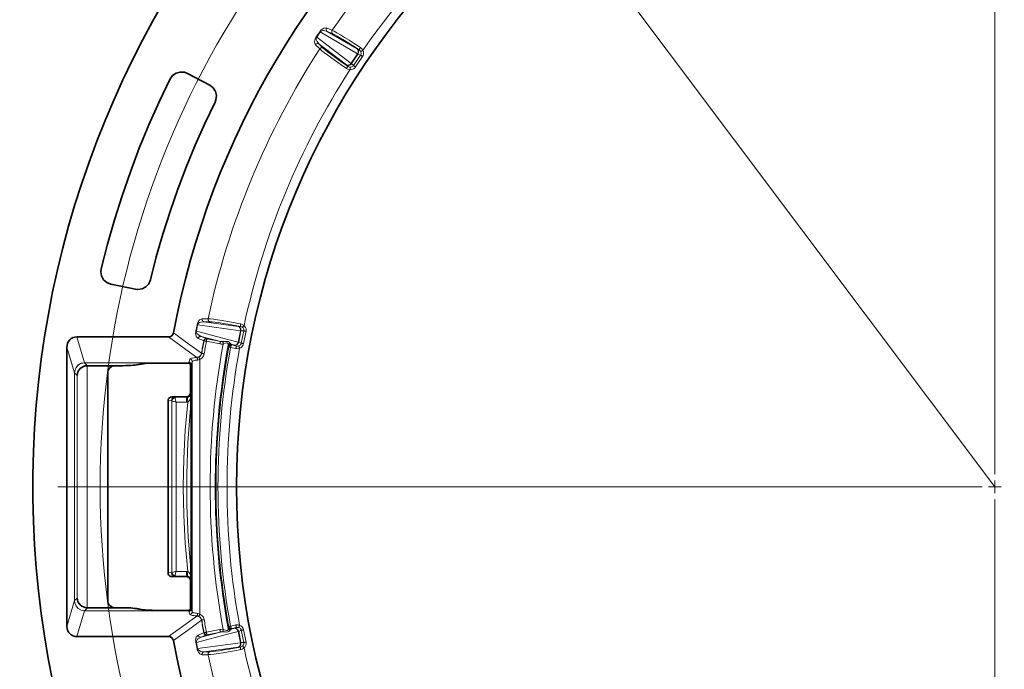
# Model space of a CAD drawing. Units: millimetres. Extents: x 21.8 to 33.7, y 0.3 to 10.5.
# Drawn here: x 28.7 to 31.2, y 7.1 to 8.8 of the extents above; entities that cross this region are included whole.
import ezdxf

# ---------------------------------------------------------------- set-up
doc = ezdxf.new("R2010")
doc.units = ezdxf.units.MM
doc.layers.add('PDF2_Geometry', color=9, linetype='Continuous', true_color=0x808080)

msp = doc.modelspace()

# ---------------------------------------------------------------- linework, layer by layer
at = {"layer": 'PDF2_Geometry', "color": 7, "lineweight": 15}
for points in [[(31.1902, 7.5999), (30.0085, 9.1731), (29.2241, 10.2172), (28.6601, 10.2172)], [(31.1902, 7.6327), (31.1902, 10.031)], [(31.1738, 7.5999), (31.1902, 7.5999), (31.1902, 7.6163)], [(31.1574, 7.5999), (28.7591, 7.5999)], [(31.2066, 7.5999), (31.1902, 7.5999), (31.1902, 7.5835)], [(31.1902, 7.5671), (31.1902, 5.1688)]]:
    msp.add_lwpolyline(points, dxfattribs=at)
at = {"layer": 'PDF2_Geometry', "color": 7, "lineweight": 35}
msp.add_lwpolyline([(33.6572, 7.9804, 12.068258), (33.6471, 7.1588, 0.082874)], format="xyb", close=True, dxfattribs=at)
msp.add_lwpolyline([(33.3224, 7.2077, -0.83148), (29.0593, 7.2009), (29.0579, 7.2048), (29.0551, 7.2081), (29.0515, 7.2103), (29.0473, 7.2112), (29.0466, 7.2112), (28.8085, 7.2112), (28.8034, 7.2118), (28.7986, 7.2133), (28.794, 7.2157), (28.7901, 7.219), (28.7869, 7.223), (28.7845, 7.2275), (28.783, 7.2325), (28.7825, 7.2377), (28.7825, 7.9621), (28.783, 7.9673), (28.7845, 7.9722), (28.7869, 7.9768), (28.7901, 7.9808), (28.794, 7.9841), (28.7986, 7.9865), (28.8034, 7.988), (28.8085, 7.9885), (29.0466, 7.9885), (29.051, 7.9892), (29.0549, 7.9914), (29.0577, 7.9947), (29.0593, 7.9989, -0.831481), (33.3224, 7.9921)], format="xyb", dxfattribs=at)
at = {"layer": 'PDF2_Geometry', "lineweight": 15}
for points in [[(29.4565, 8.7896), (29.4559, 8.7884), (29.4555, 8.7872), (29.4554, 8.7859), (29.4555, 8.7847), (29.4558, 8.7834), (29.4564, 8.7823), (29.4572, 8.7813), (29.4581, 8.7805), (29.4493, 8.7829), (29.4464, 8.7828), (29.4425, 8.7816), (29.4411, 8.7807), (29.4403, 8.7799), (29.4398, 8.7793), (29.4396, 8.7795), (29.4395, 8.7796), (29.4393, 8.7797), (29.4391, 8.7798), (29.439, 8.7799), (29.4389, 8.78), (29.4388, 8.78), (29.4387, 8.7801), (29.4405, 8.7825), (29.4423, 8.7845), (29.4466, 8.7878), (29.4494, 8.7892), (29.4565, 8.7896), (29.4597, 8.7882), (29.471, 8.7835, -0.09149), (30.0066, 9.3191)], [(29.5441, 8.7388), (29.5486, 8.7347), (29.5507, 8.7316, -0.090866), (30.0585, 9.2394), (30.0617, 9.2383), (30.065, 9.2378), (30.0683, 9.238), (30.0715, 9.2389), (30.0745, 9.2404), (30.1015, 9.2585)], [(29.1332, 8.0355), (29.1331, 8.0343), (29.1332, 8.033), (29.1336, 8.0317), (29.1341, 8.0306), (29.1349, 8.0296), (29.1359, 8.0288), (29.137, 8.0282), (29.1381, 8.0278), (29.1291, 8.0267), (29.1265, 8.0254), (29.1233, 8.0228), (29.1224, 8.0214), (29.1219, 8.0204), (29.1217, 8.0197), (29.1215, 8.0197), (29.1213, 8.0198), (29.1211, 8.0198), (29.1209, 8.0199), (29.1207, 8.0199), (29.1206, 8.0199), (29.1205, 8.02), (29.1204, 8.02), (29.1211, 8.0229), (29.1221, 8.0254), (29.1247, 8.0301), (29.1268, 8.0325), (29.1332, 8.0355), (29.1367, 8.0355), (29.1489, 8.0355, -0.091463), (29.4388, 8.7353), (29.4402, 8.734), (29.4441, 8.7307), (29.4509, 8.7253), (29.4596, 8.7187), (29.47, 8.7112), (29.4817, 8.7029), (29.4946, 8.694), (29.508, 8.6848), (29.5088, 8.6859), (29.5095, 8.6868), (29.5101, 8.6877), (29.5107, 8.6885), (29.5113, 8.6891), (29.5117, 8.6896), (29.512, 8.6899), (29.5122, 8.6899)], [(29.2336, 8.0222), (29.2393, 8.0201), (29.2424, 8.018, -0.090882), (29.5172, 8.6815), (29.5206, 8.6817), (29.5239, 8.6825), (29.5269, 8.684), (29.5295, 8.686), (29.5316, 8.6886), (29.5497, 8.7156)], [(29.2476, 8.0029), (29.2412, 7.971), (29.2402, 7.9678), (29.2386, 7.9649), (29.2364, 7.9624), (29.2337, 7.9604), (29.2307, 7.959, 0.090867), (29.2307, 7.2408), (29.2303, 7.2397), (29.2299, 7.2387), (29.2296, 7.2377), (29.2293, 7.2368), (29.229, 7.2361), (29.2288, 7.2354), (29.2286, 7.235), (29.2285, 7.2347), (29.2264, 7.2352), (29.2228, 7.2349)], [(29.1376, 7.2212), (29.138, 7.2199), (29.1386, 7.2188), (29.1394, 7.2178), (29.1403, 7.2169), (29.1414, 7.2163), (29.1426, 7.2159), (29.1439, 7.2158), (29.1451, 7.2159), (29.1306, 7.2099), (29.1809, 7.2231), (29.1808, 7.2233), (29.1808, 7.2237), (29.1807, 7.2243), (29.1805, 7.2251), (29.1803, 7.2261), (29.1801, 7.2272), (29.1798, 7.2283), (29.1796, 7.2295), (29.1825, 7.23), (29.1853, 7.2301), (29.1882, 7.2299, -0.091632), (29.1882, 7.9699), (29.1894, 7.9702), (29.1944, 7.9722), (29.1974, 7.9731), (29.1982, 7.9731), (29.1994, 7.9728), (29.2005, 7.9714), (29.2011, 7.9677), (29.2013, 7.9685), (29.2017, 7.9692), (29.2021, 7.9699), (29.2027, 7.9706), (29.2034, 7.9712), (29.2042, 7.9716), (29.205, 7.972), (29.2059, 7.9722)], [(29.2102, 7.9675), (29.2089, 7.9693), (29.2076, 7.9694), (29.2063, 7.9693), (29.2051, 7.9689), (29.204, 7.9683), (29.203, 7.9674), (29.2021, 7.9664), (29.2015, 7.9653), (29.2012, 7.964), (29.2011, 7.9643), (29.2011, 7.9677, 0.091666), (29.2011, 7.2321), (29.2011, 7.2305), (29.2002, 7.2278), (29.2001, 7.2277), (29.1989, 7.2268), (29.1985, 7.2267), (29.197, 7.2268), (29.1937, 7.2279), (29.1882, 7.2299), (29.188, 7.2289), (29.1879, 7.2279), (29.1878, 7.2269), (29.1877, 7.2261), (29.1876, 7.2253), (29.1875, 7.2246), (29.1875, 7.2241), (29.1874, 7.2237)], [(29.508, 6.5149), (29.5136, 6.5176), (29.5172, 6.5182, -0.090865), (29.2424, 7.1817), (29.2447, 7.1842), (29.2464, 7.1871), (29.2475, 7.1903), (29.2479, 7.1936), (29.2476, 7.1969), (29.2412, 7.2288)], [(29.4388, 6.4645, -0.091503), (29.1489, 7.1643), (29.1509, 7.1644), (29.1559, 7.1648), (29.1646, 7.1658), (29.1753, 7.1673), (29.188, 7.1693), (29.2022, 7.1717), (29.2175, 7.1745), (29.2336, 7.1776), (29.2333, 7.1788), (29.2332, 7.18), (29.233, 7.1811), (29.2329, 7.1821), (29.2328, 7.1829), (29.2328, 7.1835), (29.2328, 7.1839), (29.2329, 7.1841)]]:
    msp.add_lwpolyline(points, format="xyb", dxfattribs=at)
for points in [[(29.4366, 8.7483), (29.4355, 8.7489), (29.4343, 8.7493), (29.433, 8.7493), (29.4318, 8.7492), (29.4306, 8.7488), (29.4294, 8.7482), (29.4285, 8.7473), (29.4277, 8.7463), (29.4253, 8.7518), (29.4258, 8.7575), (29.4269, 8.7614), (29.4282, 8.7641), (29.4296, 8.7664)], [(29.4307, 8.7657), (29.4305, 8.7658), (29.4303, 8.7659), (29.4302, 8.7661), (29.43, 8.7661), (29.4299, 8.7662), (29.4298, 8.7663), (29.4296, 8.7664), (29.4296, 8.7664), (29.4368, 8.7774), (29.4387, 8.7801)], [(29.4398, 8.7793), (29.4307, 8.7657)], [(29.4398, 8.7793), (29.5366, 8.7228), (29.5375, 8.7244), (29.5381, 8.7262), (29.5384, 8.728), (29.5384, 8.7298), (29.5381, 8.7315), (29.5375, 8.733), (29.5366, 8.7343), (29.5355, 8.7353)], [(29.471, 8.7835), (29.4704, 8.7824), (29.47, 8.7811), (29.4699, 8.7799), (29.47, 8.7786), (29.4703, 8.7774), (29.4709, 8.7763), (29.4716, 8.7753), (29.4726, 8.7745), (29.4581, 8.7805)], [(29.4581, 8.7805), (29.5355, 8.7353)], [(29.471, 8.7835), (29.4761, 8.781), (29.4833, 8.777), (29.4924, 8.7717), (29.5031, 8.7652), (29.5151, 8.7577), (29.5281, 8.7493), (29.5388, 8.7423), (29.5441, 8.7388)], [(29.5441, 8.7388), (29.5434, 8.7378), (29.5428, 8.7368), (29.5422, 8.7358), (29.5418, 8.735), (29.5414, 8.7342), (29.5411, 8.7336), (29.541, 8.7332), (29.541, 8.733), (29.526, 8.7428), (29.5139, 8.7505), (29.5027, 8.7575), (29.4926, 8.7636), (29.4841, 8.7685), (29.4774, 8.7722), (29.4726, 8.7745)], [(29.4477, 8.7373), (29.4466, 8.7379), (29.4454, 8.7382), (29.4442, 8.7383), (29.4429, 8.7381), (29.4417, 8.7377), (29.4406, 8.7371), (29.4396, 8.7363), (29.4388, 8.7353), (29.4363, 8.7377), (29.4277, 8.7463)], [(29.4366, 8.7483), (29.4477, 8.7373)], [(29.4477, 8.7373), (29.4527, 8.7329), (29.459, 8.7279), (29.4671, 8.7217), (29.4768, 8.7146), (29.4877, 8.7068), (29.4996, 8.6985), (29.5122, 8.6899)], [(29.52, 8.698), (29.5366, 8.7227)], [(29.5212, 8.6972), (29.5377, 8.7219), (29.5376, 8.722), (29.5375, 8.7221), (29.5374, 8.7221), (29.5373, 8.7222), (29.5371, 8.7223), (29.537, 8.7225), (29.5368, 8.7226), (29.5366, 8.7227)], [(29.5316, 8.6886), (29.5307, 8.6892), (29.5298, 8.6898), (29.529, 8.6903), (29.5283, 8.6908), (29.5276, 8.6912), (29.5271, 8.6916), (29.5266, 8.6919), (29.5263, 8.6921), (29.5444, 8.7192)], [(29.5378, 8.7221), (29.5387, 8.7238), (29.5392, 8.7256), (29.5394, 8.7275), (29.5392, 8.7293), (29.5388, 8.7311), (29.5379, 8.7327), (29.5368, 8.7342), (29.5355, 8.7353), (29.541, 8.733)], [(29.5366, 8.7227), (29.5366, 8.7228)], [(29.5377, 8.7219), (29.5378, 8.7221), (29.5377, 8.7222), (29.5376, 8.7222), (29.5375, 8.7223), (29.5374, 8.7224), (29.5372, 8.7224), (29.537, 8.7225), (29.5368, 8.7227), (29.5366, 8.7228)], [(29.5377, 8.7219), (29.5444, 8.7192), (29.5453, 8.7209), (29.5459, 8.7228), (29.546, 8.7248), (29.5456, 8.7269), (29.5449, 8.7288)], [(29.5507, 8.7316), (29.5497, 8.7311), (29.5487, 8.7306), (29.5477, 8.7302), (29.5469, 8.7298), (29.5462, 8.7294), (29.5456, 8.7291), (29.5451, 8.7289), (29.5449, 8.7288), (29.5437, 8.7306), (29.541, 8.733)], [(29.5444, 8.7192), (29.5447, 8.719), (29.5451, 8.7187), (29.5457, 8.7183), (29.5463, 8.7178), (29.5471, 8.7173), (29.5479, 8.7168), (29.5488, 8.7162), (29.5497, 8.7156)], [(29.5507, 8.7316), (29.5518, 8.7284), (29.5523, 8.7251), (29.5521, 8.7218), (29.5512, 8.7186), (29.5497, 8.7156)], [(29.52, 8.6979), (29.5202, 8.6978), (29.5204, 8.6976), (29.5205, 8.6975), (29.5207, 8.6974), (29.5208, 8.6973), (29.5209, 8.6972), (29.521, 8.6971), (29.5211, 8.697), (29.5198, 8.6956), (29.5184, 8.6944), (29.5167, 8.6935), (29.515, 8.693), (29.5131, 8.6927), (29.5113, 8.6929), (29.5096, 8.6934), (29.508, 8.6942)], [(29.5176, 8.688), (29.5142, 8.6889), (29.5122, 8.6899), (29.508, 8.6942)], [(29.5176, 8.688), (29.5176, 8.6877), (29.5176, 8.6872), (29.5175, 8.6865), (29.5175, 8.6857), (29.5174, 8.6848), (29.5174, 8.6838), (29.5173, 8.6827), (29.5172, 8.6815), (29.5113, 8.683), (29.5081, 8.6848)], [(29.5176, 8.688), (29.5197, 8.688), (29.5217, 8.6885), (29.5235, 8.6893), (29.525, 8.6906), (29.5263, 8.6921)], [(29.52, 8.6979), (29.5201, 8.698)], [(29.52, 8.698), (29.5202, 8.6978), (29.5204, 8.6977), (29.5206, 8.6976), (29.5207, 8.6975), (29.5209, 8.6974), (29.521, 8.6973), (29.5211, 8.6973), (29.5212, 8.6972), (29.5211, 8.697)], [(29.5212, 8.6972), (29.5263, 8.6921)], [(29.1489, 8.0355), (29.1488, 8.0342), (29.1489, 8.0329), (29.1493, 8.0317), (29.1498, 8.0306), (29.1506, 8.0296), (29.1516, 8.0287), (29.1527, 8.0281), (29.1538, 8.0277), (29.1381, 8.0278)], [(29.1381, 8.0278), (29.2269, 8.0156)], [(29.1489, 8.0355), (29.1546, 8.0351), (29.1628, 8.0342), (29.1732, 8.0328), (29.1856, 8.0308), (29.1996, 8.0285), (29.2147, 8.0258), (29.2273, 8.0234), (29.2336, 8.0222)], [(29.2336, 8.0222), (29.2333, 8.021), (29.2331, 8.0198), (29.233, 8.0187), (29.2329, 8.0177), (29.2328, 8.0169), (29.2328, 8.0162), (29.2328, 8.0158), (29.2329, 8.0156), (29.2153, 8.0189), (29.2011, 8.0214), (29.1881, 8.0236), (29.1765, 8.0254), (29.1668, 8.0267), (29.1592, 8.0275), (29.1538, 8.0277)], [(29.0593, 7.9989), (29.0654, 7.9945), (29.0895, 7.9768), (29.1319, 7.946)], [(29.1306, 7.9898), (29.1294, 7.9899), (29.1281, 7.9898), (29.1269, 7.9894), (29.1258, 7.9888), (29.1249, 7.9879), (29.1241, 7.9869), (29.1235, 7.9858), (29.1231, 7.9846), (29.1189, 7.9887), (29.117, 7.9942), (29.1167, 7.9982), (29.1168, 8.0012), (29.1172, 8.0039)], [(29.1185, 8.0036), (29.1183, 8.0037), (29.1181, 8.0037), (29.1179, 8.0037), (29.1177, 8.0038), (29.1175, 8.0038), (29.1174, 8.0038), (29.1173, 8.0038), (29.1172, 8.0039), (29.1197, 8.0167), (29.1204, 8.02)], [(29.2003, 7.9821), (29.1185, 8.0036), (29.1184, 8.0025), (29.1184, 8.002), (29.1188, 8.0001), (29.1201, 7.9974), (29.1237, 7.9935), (29.1306, 7.9898)], [(29.1217, 8.0197), (29.1185, 8.0036)], [(29.1217, 8.0197), (29.2328, 8.0045), (29.233, 8.0064), (29.2328, 8.0082), (29.2324, 8.01), (29.2317, 8.0117), (29.2308, 8.0131), (29.2297, 8.0142), (29.2284, 8.0151), (29.2269, 8.0156)], [(29.2342, 8.0044), (29.2343, 8.0062), (29.2341, 8.0081), (29.2336, 8.0099), (29.2327, 8.0116), (29.2316, 8.013), (29.2302, 8.0142), (29.2286, 8.0151), (29.2269, 8.0156), (29.2329, 8.0156)], [(29.227, 7.9752), (29.2328, 8.0044)], [(29.2283, 7.975), (29.2341, 8.0041), (29.234, 8.0042), (29.2339, 8.0042), (29.2338, 8.0042), (29.2336, 8.0043), (29.2334, 8.0043), (29.2332, 8.0043), (29.233, 8.0044), (29.2328, 8.0044)], [(29.2328, 8.0044), (29.2328, 8.0045)], [(29.2341, 8.0041), (29.2342, 8.0043), (29.2341, 8.0043), (29.2339, 8.0044), (29.2338, 8.0044), (29.2336, 8.0044), (29.2334, 8.0044), (29.2332, 8.0044), (29.233, 8.0045), (29.2328, 8.0045)], [(29.2424, 8.018), (29.2417, 8.0172), (29.2409, 8.0164), (29.2402, 8.0156), (29.2396, 8.0149), (29.2391, 8.0143), (29.2386, 8.0138), (29.2383, 8.0134), (29.2381, 8.0132), (29.2363, 8.0144), (29.2329, 8.0156)], [(29.2341, 8.0042), (29.2414, 8.0041), (29.2416, 8.0061), (29.2413, 8.0081), (29.2406, 8.01), (29.2396, 8.0117), (29.2381, 8.0132)], [(29.2412, 7.971), (29.2402, 7.9712), (29.2392, 7.9714), (29.2382, 7.9716), (29.2373, 7.9718), (29.2365, 7.9719), (29.2359, 7.972), (29.2354, 7.9721), (29.235, 7.9722), (29.2414, 8.0041)], [(29.2414, 8.0041), (29.2417, 8.0041), (29.2422, 8.004), (29.2429, 8.0038), (29.2437, 8.0037), (29.2445, 8.0035), (29.2455, 8.0033), (29.2465, 8.0031), (29.2476, 8.0029)], [(29.2424, 8.018), (29.2447, 8.0155), (29.2464, 8.0127), (29.2475, 8.0095), (29.2479, 8.0062), (29.2476, 8.0029)], [(28.8085, 7.9885), (28.8285, 7.9215)], [(29.1194, 7.9352), (29.0466, 7.9885)], [(29.1376, 7.9786), (29.1369, 7.9745), (29.1361, 7.9705), (29.1354, 7.9664), (29.1347, 7.9623), (29.134, 7.9583), (29.1333, 7.9542), (29.1326, 7.9501), (29.1319, 7.946), (29.1312, 7.9439), (29.1303, 7.9419), (29.129, 7.9401), (29.1274, 7.9385), (29.1256, 7.9371), (29.1236, 7.9361), (29.1215, 7.9355), (29.1194, 7.9352)], [(29.1451, 7.9839), (29.1439, 7.984), (29.1426, 7.9838), (29.1414, 7.9834), (29.1403, 7.9828), (29.1394, 7.982), (29.1386, 7.981), (29.138, 7.9798), (29.1376, 7.9786), (29.1344, 7.9799), (29.1231, 7.9846)], [(29.1306, 7.9898), (29.1809, 7.9766), (29.1831, 7.9763), (29.1853, 7.9761), (29.1874, 7.9761)], [(29.1306, 7.9898), (29.1451, 7.9839)], [(29.1325, 7.9455), (29.1332, 7.9497), (29.1339, 7.9537), (29.1346, 7.9578), (29.1354, 7.962), (29.1361, 7.9661), (29.1368, 7.9702), (29.1376, 7.9742), (29.1383, 7.9783)], [(29.1376, 7.9786), (29.1383, 7.9783), (29.1387, 7.9796), (29.1393, 7.9807), (29.1401, 7.9817), (29.141, 7.9825), (29.1421, 7.9832), (29.1433, 7.9836), (29.1446, 7.9837), (29.1458, 7.9836)], [(29.1383, 7.9783), (29.1387, 7.9783), (29.1392, 7.9782), (29.1399, 7.9781), (29.1406, 7.9779), (29.1415, 7.9778), (29.1425, 7.9776), (29.1435, 7.9774), (29.1445, 7.9772), (29.1447, 7.9784), (29.145, 7.9796), (29.1452, 7.9807), (29.1454, 7.9816), (29.1455, 7.9824), (29.1457, 7.983), (29.1457, 7.9834), (29.1458, 7.9836)], [(29.1445, 7.9772), (29.1437, 7.9731), (29.143, 7.969), (29.1423, 7.9649), (29.1416, 7.9609), (29.1408, 7.9568), (29.1401, 7.9527), (29.1394, 7.9486), (29.1387, 7.9445)], [(29.1809, 7.9766), (29.1808, 7.9765), (29.1808, 7.9761), (29.1807, 7.9755), (29.1805, 7.9746), (29.1803, 7.9737), (29.1801, 7.9726), (29.1798, 7.9714), (29.1796, 7.9702), (29.1445, 7.9772)], [(29.1451, 7.9839), (29.1458, 7.9836)], [(29.1458, 7.9836), (29.1809, 7.9766)], [(29.1874, 7.9761), (29.1875, 7.9757), (29.1875, 7.9751), (29.1876, 7.9745), (29.1877, 7.9737), (29.1878, 7.9728), (29.1879, 7.9719), (29.188, 7.9709), (29.1882, 7.9699), (29.1853, 7.9697), (29.1825, 7.9698), (29.1796, 7.9702)], [(29.1874, 7.9761), (29.1888, 7.9761), (29.1946, 7.9767), (29.1984, 7.9767), (29.2013, 7.9762), (29.2034, 7.975), (29.2059, 7.9722)], [(29.2003, 7.9821), (29.2269, 7.9752)], [(29.2059, 7.9722), (29.2083, 7.9696), (29.2089, 7.9693)], [(29.2089, 7.9693), (29.2173, 7.9671), (29.2188, 7.967), (29.2203, 7.9673), (29.2218, 7.968), (29.2232, 7.9689), (29.2245, 7.9702), (29.2256, 7.9717), (29.2264, 7.9734), (29.2269, 7.9752)], [(29.2269, 7.9752), (29.2272, 7.9751), (29.2274, 7.975), (29.2276, 7.975), (29.2278, 7.9749), (29.2279, 7.9749), (29.2281, 7.9748), (29.2282, 7.9748), (29.2283, 7.9748), (29.2277, 7.973), (29.2268, 7.9713), (29.2256, 7.9699), (29.2242, 7.9687), (29.2226, 7.9678), (29.2208, 7.9672), (29.2191, 7.967), (29.2173, 7.9671)], [(29.227, 7.9752), (29.227, 7.9752)], [(29.227, 7.9752), (29.2272, 7.9752), (29.2274, 7.9751), (29.2276, 7.9751), (29.2278, 7.9751), (29.2279, 7.975), (29.2281, 7.975), (29.2282, 7.975), (29.2283, 7.975), (29.2283, 7.9748)], [(29.2283, 7.975), (29.235, 7.9722)], [(29.2285, 7.9651), (29.2304, 7.9659), (29.2321, 7.9671), (29.2334, 7.9686), (29.2344, 7.9703), (29.235, 7.9722)], [(28.8024, 7.8951), (28.8024, 7.895), (28.7825, 7.9621)], [(29.125, 7.9361), (29.1287, 7.9383), (29.1313, 7.9417), (29.1325, 7.9455)], [(29.1325, 7.9455), (29.1329, 7.9455), (29.1334, 7.9454), (29.1341, 7.9453), (29.1349, 7.9452), (29.1358, 7.945), (29.1367, 7.9448), (29.1377, 7.9447), (29.1387, 7.9445), (29.1368, 7.9388), (29.1329, 7.9337), (29.1275, 7.9302), (29.1275, 7.2695)], [(29.1319, 7.946), (29.1325, 7.9455)], [(29.2102, 7.9675), (29.2089, 7.9676), (29.2076, 7.9674), (29.2063, 7.9671), (29.2052, 7.9664), (29.2042, 7.9656), (29.2034, 7.9646), (29.2028, 7.9635), (29.2024, 7.9622), (29.2019, 7.963), (29.2012, 7.964)], [(29.2285, 7.9651), (29.225, 7.9646), (29.2228, 7.9648), (29.2173, 7.9671)], [(29.2285, 7.9651), (29.2286, 7.9648), (29.2288, 7.9643), (29.229, 7.9637), (29.2293, 7.9629), (29.2296, 7.962), (29.2299, 7.9611), (29.2303, 7.96), (29.2307, 7.959), (29.2246, 7.9581), (29.2209, 7.9585)], [(28.8024, 7.8951), (28.8028, 7.8998), (28.803, 7.9008), (28.8063, 7.909), (28.8121, 7.9156), (28.8198, 7.9199), (28.8285, 7.9215)], [(28.8285, 7.9215), (28.8285, 7.9215), (28.8285, 7.9214), (28.8285, 7.9214), (28.8285, 7.9214), (28.8285, 7.9214), (28.8285, 7.9214), (28.8285, 7.9214), (28.8199, 7.9198), (28.8122, 7.9155), (28.8064, 7.9089), (28.803, 7.9008), (28.8025, 7.8965), (28.8024, 7.8952)], [(28.8285, 7.9215), (28.8287, 7.9215)], [(28.8285, 7.9214), (28.8287, 7.9214), (28.8362, 7.9138)], [(28.8287, 7.9215), (29.0986, 7.9215)], [(28.8287, 7.9214), (29.0986, 7.9214), (29.0986, 7.9214), (29.0986, 7.9214), (29.0986, 7.9215)], [(28.8287, 7.9214), (28.8287, 7.9214), (28.8287, 7.9214), (28.8287, 7.9214), (28.8287, 7.9214), (28.8287, 7.9215), (28.8287, 7.9215)], [(29.0977, 7.9205), (29.0986, 7.9214)], [(29.0986, 7.9215), (29.0988, 7.9224)], [(29.0986, 7.9215), (29.0999, 7.9214), (29.1011, 7.921), (29.1023, 7.9204), (29.1033, 7.9196), (29.1041, 7.9186), (29.1047, 7.9175), (29.1051, 7.9163), (29.1052, 7.915), (29.1052, 7.9149), (29.1052, 7.9149), (29.1051, 7.9148)], [(29.0986, 7.9214), (29.0999, 7.9213), (29.1011, 7.9209), (29.1022, 7.9203), (29.1032, 7.9195), (29.104, 7.9185), (29.1046, 7.9173), (29.105, 7.9161), (29.1051, 7.9148), (29.1042, 7.9139)], [(29.0988, 7.9224), (29.1013, 7.9307)], [(29.1013, 7.9307), (29.1019, 7.9315), (29.1033, 7.9323), (29.1055, 7.933), (29.1083, 7.9336), (29.1117, 7.9342), (29.1156, 7.9346), (29.1198, 7.9349)], [(29.1054, 7.916), (29.1078, 7.9242), (29.1077, 7.9255), (29.1073, 7.9267), (29.1067, 7.9278), (29.1059, 7.9288), (29.1049, 7.9296), (29.1038, 7.9302), (29.1026, 7.9306), (29.1013, 7.9307)], [(29.1078, 7.9242), (29.1083, 7.925), (29.1094, 7.9258), (29.111, 7.9265), (29.1131, 7.9272), (29.1157, 7.9277), (29.1186, 7.9281), (29.1218, 7.9284), (29.1217, 7.9296), (29.1215, 7.9307), (29.1213, 7.9317), (29.1211, 7.9327), (29.1208, 7.9335), (29.1205, 7.9341), (29.1202, 7.9346), (29.1198, 7.9349)], [(29.1078, 7.2755), (29.1078, 7.9242)], [(29.1218, 7.9284), (29.1225, 7.9285), (29.126, 7.9295), (29.1275, 7.9302), (29.1271, 7.9312), (29.1267, 7.9322), (29.1263, 7.9331), (29.1259, 7.9339), (29.1256, 7.9347), (29.1253, 7.9353), (29.1251, 7.9357), (29.125, 7.9361), (29.1237, 7.9356), (29.1198, 7.9349), (29.1194, 7.9352)], [(28.8024, 7.895), (28.8024, 7.8952), (28.8024, 7.8952), (28.8024, 7.8951)], [(28.8091, 7.8885), (28.8024, 7.8952)], [(28.8024, 7.3048), (28.8024, 7.895)], [(28.8024, 7.895), (28.8024, 7.895)], [(28.8024, 7.895), (28.8024, 7.3048)], [(28.8353, 7.9138), (28.8353, 7.2859)], [(29.1042, 7.9139), (29.103, 7.9149)], [(29.1054, 7.9159), (29.1052, 7.915)], [(28.8091, 7.3113), (28.8091, 7.8885)], [(29.0453, 7.8231), (29.0538, 7.8227), (29.0539, 7.8246), (29.0545, 7.8264), (29.0553, 7.8281), (29.0564, 7.8296), (29.0578, 7.8308), (29.0593, 7.8317), (29.061, 7.8323), (29.0627, 7.8325)], [(29.0545, 7.8223), (29.0542, 7.8225), (29.054, 7.8226), (29.0538, 7.8227)], [(29.0545, 7.833), (29.0627, 7.8325)], [(29.0632, 7.831), (29.0616, 7.8305), (29.0602, 7.8298), (29.0588, 7.8289), (29.0575, 7.8278), (29.0564, 7.8266), (29.0555, 7.8252), (29.0549, 7.8238), (29.0545, 7.8223), (29.0557, 7.822), (29.0572, 7.8215), (29.059, 7.8211), (29.0611, 7.8205), (29.0633, 7.82), (29.0657, 7.8194)], [(29.0545, 7.3775), (29.0545, 7.8223)], [(29.0931, 7.833), (29.0938, 7.8325), (29.0627, 7.8325), (29.0629, 7.8323), (29.063, 7.8318), (29.0632, 7.831)], [(29.0632, 7.831), (29.0634, 7.8297), (29.0637, 7.8281), (29.0641, 7.8261), (29.0646, 7.824), (29.0651, 7.8217), (29.0657, 7.8194)], [(29.0657, 7.8194), (29.0657, 7.3804)], [(29.0931, 7.8193), (29.0657, 7.8194)], [(29.0963, 7.8196), (29.0898, 7.7465), (29.0859, 7.6732), (29.0846, 7.5999), (29.0859, 7.5265), (29.0898, 7.4533), (29.0963, 7.3802), (29.0985, 7.3787), (29.0992, 7.3779), (29.1018, 7.3743), (29.1042, 7.3687)], [(29.0931, 7.8193), (29.0931, 7.8219), (29.0932, 7.8243), (29.0932, 7.8265), (29.0933, 7.8285), (29.0934, 7.8301), (29.0935, 7.8314), (29.0937, 7.8322), (29.0938, 7.8325), (29.0943, 7.8325), (29.0947, 7.8325), (29.0952, 7.8325)], [(29.0963, 7.8196), (29.0952, 7.8194), (29.0942, 7.8194), (29.0931, 7.8193)], [(29.0952, 7.8325), (29.0951, 7.8322), (29.0951, 7.8314), (29.0951, 7.8302), (29.0952, 7.8286), (29.0954, 7.8266), (29.0957, 7.8244), (29.096, 7.822), (29.0963, 7.8196)], [(29.1042, 7.8311), (29.1018, 7.8255), (29.0992, 7.8218), (29.0971, 7.82), (29.0963, 7.8196)], [(29.103, 7.8428), (29.104, 7.842)], [(29.1043, 7.8128), (29.1024, 7.7932), (29.0964, 7.7147), (29.0935, 7.633), (29.0938, 7.5512), (29.0974, 7.469), (29.1043, 7.3869)], [(29.0453, 7.3766), (29.0538, 7.3771)], [(29.0538, 7.3771), (29.054, 7.3772), (29.0542, 7.3773), (29.0545, 7.3775)], [(29.0538, 7.3771), (29.0539, 7.3752), (29.0545, 7.3734), (29.0553, 7.3717), (29.0564, 7.3702), (29.0578, 7.369), (29.0593, 7.368), (29.061, 7.3675), (29.0627, 7.3673), (29.0629, 7.3675), (29.063, 7.368), (29.0632, 7.3688)], [(29.0632, 7.3688), (29.0616, 7.3693), (29.0602, 7.3699), (29.0588, 7.3708), (29.0575, 7.3719), (29.0564, 7.3732), (29.0555, 7.3745), (29.0549, 7.376), (29.0545, 7.3775), (29.0557, 7.3778), (29.0572, 7.3782), (29.059, 7.3787), (29.0611, 7.3792), (29.0633, 7.3798), (29.0657, 7.3804)], [(29.0627, 7.3673), (29.0545, 7.3668)], [(29.0627, 7.3673), (29.0938, 7.3673), (29.0937, 7.3676), (29.0935, 7.3684), (29.0934, 7.3696), (29.0933, 7.3713), (29.0932, 7.3732), (29.0932, 7.3755), (29.0931, 7.3779), (29.0931, 7.3804)], [(29.0632, 7.3688), (29.0634, 7.3701), (29.0637, 7.3717), (29.0641, 7.3736), (29.0646, 7.3758), (29.0651, 7.378), (29.0657, 7.3804)], [(29.0657, 7.3804), (29.0931, 7.3804)], [(29.0931, 7.3804), (29.0942, 7.3804), (29.0952, 7.3803), (29.0963, 7.3802)], [(29.0931, 7.3668), (29.0938, 7.3673)], [(29.0938, 7.3673), (29.0942, 7.3673), (29.0947, 7.3673), (29.0952, 7.3672), (29.0951, 7.3676), (29.0951, 7.3683), (29.0951, 7.3696), (29.0952, 7.3712), (29.0954, 7.3731), (29.0957, 7.3753), (29.096, 7.3777), (29.0963, 7.3802)], [(29.104, 7.3577), (29.103, 7.357)], [(28.8024, 7.3048), (28.8024, 7.3046), (28.8091, 7.3113)], [(28.7825, 7.2377), (28.8024, 7.3048)], [(28.8024, 7.3046), (28.8024, 7.3048)], [(28.8024, 7.3048), (28.8024, 7.3048)], [(28.8085, 7.2113), (28.8285, 7.2783), (28.8198, 7.2799), (28.8121, 7.2842), (28.8063, 7.2908), (28.803, 7.2989), (28.8024, 7.3034), (28.8024, 7.3046)], [(28.8024, 7.3046), (28.8024, 7.3046), (28.8024, 7.3046), (28.8027, 7.3007), (28.803, 7.299), (28.8063, 7.2909), (28.8121, 7.2843), (28.8198, 7.2799), (28.8285, 7.2784)], [(28.8362, 7.2859), (28.8287, 7.2784)], [(29.0986, 7.2784), (29.0999, 7.2785), (29.1011, 7.2789), (29.1022, 7.2795), (29.1032, 7.2803), (29.104, 7.2813), (29.1046, 7.2824), (29.105, 7.2837), (29.1051, 7.2849), (29.1052, 7.2849), (29.1052, 7.2848), (29.1052, 7.2847)], [(29.0986, 7.2783), (29.0999, 7.2784), (29.1011, 7.2788), (29.1023, 7.2794), (29.1033, 7.2802), (29.1041, 7.2812), (29.1047, 7.2823), (29.1051, 7.2835), (29.1052, 7.2847), (29.1054, 7.2838)], [(29.103, 7.2849), (29.1042, 7.2858)], [(29.1042, 7.2858), (29.1051, 7.2849)], [(29.1054, 7.2838), (29.1078, 7.2755)], [(28.8287, 7.2784), (28.8285, 7.2784), (28.8285, 7.2784), (28.8285, 7.2783), (28.8285, 7.2783), (28.8285, 7.2783), (28.8285, 7.2783), (28.8285, 7.2783)], [(28.8287, 7.2783), (28.8285, 7.2783)], [(29.0986, 7.2784), (29.0986, 7.2784), (29.0986, 7.2783), (29.0986, 7.2783), (28.8287, 7.2783)], [(29.0986, 7.2784), (28.8287, 7.2784), (28.8287, 7.2784), (28.8287, 7.2783), (28.8287, 7.2783), (28.8287, 7.2783), (28.8287, 7.2783), (28.8287, 7.2783)], [(29.0466, 7.2113), (29.1194, 7.2645)], [(29.0986, 7.2784), (29.0977, 7.2793)], [(29.0988, 7.2774), (29.0986, 7.2783)], [(29.1013, 7.2691), (29.0988, 7.2774)], [(29.1013, 7.2691), (29.1026, 7.2692), (29.1038, 7.2696), (29.1049, 7.2702), (29.1059, 7.271), (29.1067, 7.272), (29.1073, 7.2731), (29.1077, 7.2743), (29.1078, 7.2755), (29.1083, 7.2747), (29.1094, 7.274), (29.111, 7.2732), (29.1131, 7.2726), (29.1157, 7.2721), (29.1186, 7.2716), (29.1218, 7.2713)], [(29.1198, 7.2649), (29.1156, 7.2652), (29.1117, 7.2656), (29.1083, 7.2661), (29.1055, 7.2668), (29.1033, 7.2675), (29.1019, 7.2683), (29.1013, 7.2691)], [(29.1319, 7.2537), (29.1312, 7.2559), (29.1303, 7.2579), (29.129, 7.2597), (29.1274, 7.2613), (29.1256, 7.2626), (29.1236, 7.2636), (29.1215, 7.2643), (29.1194, 7.2645), (29.1198, 7.2649)], [(29.1198, 7.2649), (29.1202, 7.2652), (29.1205, 7.2656), (29.1208, 7.2663), (29.1211, 7.2671), (29.1213, 7.268), (29.1215, 7.2691), (29.1217, 7.2702), (29.1218, 7.2713), (29.1233, 7.2711), (29.1275, 7.2695)], [(29.125, 7.2637), (29.1212, 7.2647), (29.1198, 7.2649)], [(29.125, 7.2637), (29.1251, 7.264), (29.1253, 7.2645), (29.1256, 7.2651), (29.1259, 7.2659), (29.1263, 7.2667), (29.1267, 7.2676), (29.1271, 7.2685), (29.1275, 7.2695), (29.1327, 7.2662), (29.1367, 7.2612), (29.1387, 7.2553), (29.1377, 7.2551), (29.1367, 7.2549), (29.1358, 7.2548), (29.1349, 7.2546), (29.1341, 7.2545), (29.1334, 7.2544), (29.1329, 7.2543), (29.1325, 7.2542)], [(29.1319, 7.2537), (29.1325, 7.2542), (29.1312, 7.2582), (29.1286, 7.2615), (29.125, 7.2637)], [(29.1319, 7.2537), (29.1258, 7.2493), (29.1015, 7.2316), (29.0593, 7.2009)], [(29.1383, 7.2214), (29.1376, 7.2212), (29.1369, 7.2252), (29.1361, 7.2293), (29.1354, 7.2333), (29.1347, 7.2374), (29.134, 7.2415), (29.1332, 7.2456), (29.1325, 7.2496), (29.1319, 7.2537)], [(29.1383, 7.2214), (29.1376, 7.2255), (29.1368, 7.2296), (29.1361, 7.2337), (29.1354, 7.2378), (29.1346, 7.2419), (29.1339, 7.246), (29.1332, 7.2501), (29.1325, 7.2542)], [(29.1387, 7.2553), (29.1394, 7.2512), (29.1401, 7.2471), (29.1408, 7.243), (29.1416, 7.2389), (29.1423, 7.2348), (29.143, 7.2307), (29.1438, 7.2266), (29.1445, 7.2226)], [(29.2012, 7.2357), (29.2011, 7.2355), (29.2011, 7.2321), (29.2013, 7.2313), (29.2017, 7.2305), (29.2021, 7.2298), (29.2027, 7.2292), (29.2034, 7.2286), (29.2042, 7.2282), (29.205, 7.2278), (29.2059, 7.2275)], [(29.2032, 7.2184), (29.227, 7.2246), (29.2264, 7.2264), (29.2256, 7.2281), (29.2245, 7.2296), (29.2233, 7.2308), (29.2218, 7.2318), (29.2203, 7.2324), (29.2188, 7.2327), (29.2173, 7.2327)], [(29.2173, 7.2327), (29.2089, 7.2305), (29.2059, 7.2275)], [(29.2283, 7.225), (29.2277, 7.2268), (29.2268, 7.2284), (29.2256, 7.2299), (29.2242, 7.2311), (29.2226, 7.232), (29.2208, 7.2326), (29.2191, 7.2328), (29.2173, 7.2327), (29.2228, 7.2349)], [(29.2209, 7.2413), (29.227, 7.2416), (29.2307, 7.2408)], [(29.2283, 7.2248), (29.235, 7.2276), (29.2344, 7.2295), (29.2334, 7.2312), (29.2321, 7.2327), (29.2304, 7.2339), (29.2285, 7.2347)], [(29.2307, 7.2408), (29.2337, 7.2394), (29.2364, 7.2374), (29.2386, 7.2349), (29.2402, 7.232), (29.2412, 7.2288)], [(29.1185, 7.1962), (29.1183, 7.1961), (29.1181, 7.1961), (29.1179, 7.196), (29.1177, 7.196), (29.1175, 7.196), (29.1174, 7.1959), (29.1173, 7.1959), (29.1172, 7.1959), (29.1168, 7.1989), (29.1167, 7.2016), (29.1173, 7.2069), (29.1183, 7.2099), (29.1231, 7.2152)], [(29.1185, 7.1961), (29.1184, 7.1969), (29.1185, 7.198), (29.1188, 7.1997), (29.1207, 7.2033), (29.1227, 7.2054), (29.1306, 7.2099), (29.1294, 7.2098), (29.1281, 7.21), (29.1269, 7.2104), (29.1258, 7.211), (29.1248, 7.2118), (29.1241, 7.2128), (29.1235, 7.214), (29.1231, 7.2152)], [(29.2032, 7.2184), (29.1185, 7.1961)], [(29.1231, 7.2152), (29.1263, 7.2165), (29.1376, 7.2211)], [(29.1445, 7.2226), (29.1435, 7.2224), (29.1425, 7.2222), (29.1415, 7.222), (29.1406, 7.2219), (29.1399, 7.2217), (29.1392, 7.2216), (29.1387, 7.2215), (29.1383, 7.2214)], [(29.1383, 7.2214), (29.1387, 7.2202), (29.1393, 7.2191), (29.1401, 7.2181), (29.141, 7.2172), (29.1421, 7.2166), (29.1433, 7.2162), (29.1445, 7.216), (29.1458, 7.2161), (29.1451, 7.2159)], [(29.1458, 7.2161), (29.1457, 7.2163), (29.1457, 7.2167), (29.1455, 7.2173), (29.1454, 7.2181), (29.1452, 7.2191), (29.145, 7.2202), (29.1447, 7.2214), (29.1445, 7.2226), (29.1796, 7.2296)], [(29.1809, 7.2231), (29.1458, 7.2161)], [(29.1874, 7.2237), (29.1853, 7.2237), (29.1831, 7.2235), (29.1809, 7.2231)], [(29.2059, 7.2275), (29.2051, 7.2264), (29.2027, 7.2243), (29.2005, 7.2234), (29.1978, 7.223), (29.1938, 7.2232), (29.1874, 7.2237)], [(29.2283, 7.2248), (29.2283, 7.225), (29.2282, 7.225), (29.2281, 7.2249), (29.2279, 7.2249), (29.2278, 7.2248), (29.2276, 7.2248), (29.2274, 7.2247), (29.2272, 7.2247), (29.2269, 7.2246)], [(29.2341, 7.1956), (29.2283, 7.2248), (29.2282, 7.2248), (29.2281, 7.2248), (29.2279, 7.2247), (29.2278, 7.2247), (29.2276, 7.2247), (29.2274, 7.2246), (29.2272, 7.2246), (29.227, 7.2245)], [(29.227, 7.2245), (29.227, 7.2246)], [(29.2328, 7.1953), (29.227, 7.2245)], [(29.235, 7.2276), (29.2354, 7.2276), (29.2359, 7.2277), (29.2365, 7.2279), (29.2373, 7.228), (29.2382, 7.2282), (29.2392, 7.2284), (29.2402, 7.2286), (29.2412, 7.2288)], [(29.2476, 7.1969), (29.2465, 7.1967), (29.2455, 7.1965), (29.2445, 7.1963), (29.2437, 7.1961), (29.2429, 7.1959), (29.2422, 7.1958), (29.2417, 7.1957), (29.2414, 7.1956), (29.235, 7.2276)], [(29.1217, 7.1801), (29.1215, 7.18), (29.1213, 7.18), (29.1211, 7.1799), (29.1209, 7.1799), (29.1207, 7.1799), (29.1206, 7.1798), (29.1205, 7.1798), (29.1204, 7.1798), (29.1178, 7.1927), (29.1172, 7.1959)], [(29.1185, 7.1961), (29.1217, 7.1801)], [(29.1381, 7.172), (29.137, 7.1716), (29.1359, 7.171), (29.1349, 7.1702), (29.1341, 7.1692), (29.1336, 7.168), (29.1332, 7.1668), (29.1331, 7.1655), (29.1332, 7.1642), (29.1277, 7.1665), (29.124, 7.1708), (29.1221, 7.1744), (29.121, 7.1772), (29.1204, 7.1798)], [(29.2328, 7.1953), (29.1217, 7.1801), (29.1221, 7.179), (29.1223, 7.1785), (29.1233, 7.1769), (29.1255, 7.1749), (29.1304, 7.1727), (29.1381, 7.172)], [(29.1381, 7.172), (29.2269, 7.1841), (29.2284, 7.1847), (29.2297, 7.1855), (29.2308, 7.1867), (29.2317, 7.1881), (29.2324, 7.1897), (29.2328, 7.1915), (29.233, 7.1934), (29.2328, 7.1953)], [(29.1538, 7.172), (29.1604, 7.1724), (29.1684, 7.1733), (29.1785, 7.1747), (29.1904, 7.1765), (29.2036, 7.1788), (29.2179, 7.1813), (29.2329, 7.1841)], [(29.2328, 7.1953), (29.233, 7.1953), (29.2332, 7.1953), (29.2334, 7.1954), (29.2336, 7.1954), (29.2338, 7.1954), (29.2339, 7.1954), (29.2341, 7.1954), (29.2342, 7.1954), (29.2343, 7.1935), (29.2341, 7.1917), (29.2336, 7.1899), (29.2327, 7.1882), (29.2316, 7.1868), (29.2302, 7.1856), (29.2286, 7.1847), (29.2269, 7.1841)], [(29.2381, 7.1865), (29.235, 7.1847), (29.2329, 7.1841), (29.2269, 7.1841)], [(29.2328, 7.1954), (29.233, 7.1954), (29.2332, 7.1954), (29.2334, 7.1955), (29.2336, 7.1955), (29.2338, 7.1955), (29.2339, 7.1956), (29.234, 7.1956), (29.2341, 7.1956), (29.2342, 7.1954)], [(29.2328, 7.1953), (29.2328, 7.1953)], [(29.2381, 7.1865), (29.2383, 7.1863), (29.2386, 7.186), (29.2391, 7.1855), (29.2396, 7.1849), (29.2402, 7.1842), (29.2409, 7.1834), (29.2417, 7.1826), (29.2424, 7.1817), (29.2372, 7.1786), (29.2336, 7.1776)], [(29.2341, 7.1956), (29.2414, 7.1956)], [(29.2381, 7.1866), (29.2395, 7.1881), (29.2406, 7.1898), (29.2413, 7.1917), (29.2415, 7.1936), (29.2414, 7.1956)], [(29.1538, 7.172), (29.1527, 7.1716), (29.1516, 7.171), (29.1506, 7.1702), (29.1498, 7.1692), (29.1493, 7.1681), (29.1489, 7.1668), (29.1488, 7.1656), (29.1489, 7.1643), (29.1454, 7.1643), (29.1332, 7.1642)], [(29.1381, 7.172), (29.1538, 7.172)]]:
    msp.add_lwpolyline(points, dxfattribs=at)
msp.add_lwpolyline([(29.4366, 8.7483), (29.508, 8.6942), (29.5094, 8.6935), (29.5109, 8.6932), (29.5125, 8.6932), (29.5142, 8.6936), (29.5158, 8.6942), (29.5174, 8.6952), (29.5188, 8.6965), (29.52, 8.6979), (29.4307, 8.7657), (29.4302, 8.7647), (29.43, 8.7642), (29.4296, 8.7623), (29.4298, 8.7594), (29.4316, 8.7543)], close=True, dxfattribs=at)
at = {"layer": 'PDF2_Geometry', "color": 7, "lineweight": 35}
msp.add_lwpolyline([(29.0951, 8.6717), (29.1531, 8.6409), (29.1618, 8.6341), (29.1678, 8.6249), (29.1704, 8.6142), (29.1693, 8.6033), (29.1671, 8.5974), (29.1407, 8.5419), (29.1158, 8.4857), (29.0924, 8.4289), (29.0706, 8.3714), (29.0503, 8.3133), (29.0317, 8.2547), (29.0146, 8.1957), (28.9992, 8.1361), (28.9948, 8.126), (28.9874, 8.118), (28.9776, 8.1128), (28.9668, 8.1112), (28.9606, 8.1119), (28.8963, 8.1256), (28.886, 8.1296), (28.8777, 8.1368), (28.8723, 8.1464), (28.8703, 8.1572), (28.8713, 8.1654), (28.8877, 8.2288), (28.9058, 8.2918), (28.9257, 8.3543), (28.9473, 8.4162), (28.9705, 8.4776), (28.9955, 8.5382), (29.0221, 8.5981), (29.0503, 8.6573), (29.0568, 8.6662), (29.0658, 8.6725), (29.0764, 8.6754), (29.0874, 8.6746)], close=True, dxfattribs=at)
at = {"layer": 'PDF2_Geometry', "lineweight": 15}
msp.add_lwpolyline([(29.2228, 7.9648), (29.2102, 7.9675), (29.2098, 7.9673), (29.2095, 7.967), (29.2091, 7.9664), (29.2087, 7.9657), (29.2083, 7.9647), (29.208, 7.9637), (29.2076, 7.9625), (29.2073, 7.9613, 0.090396), (29.2073, 7.2385), (29.2064, 7.2383), (29.2055, 7.2381), (29.2046, 7.238), (29.2039, 7.2378), (29.2033, 7.2377), (29.2029, 7.2376), (29.2026, 7.2376), (29.2024, 7.2376), (29.2028, 7.2363), (29.2034, 7.2352), (29.2042, 7.2342), (29.2052, 7.2333), (29.2063, 7.2327), (29.2076, 7.2323), (29.2089, 7.2322), (29.2102, 7.2323), (29.2098, 7.2324), (29.2095, 7.2328), (29.2091, 7.2333), (29.2087, 7.2341), (29.2083, 7.235), (29.208, 7.2361), (29.2076, 7.2373), (29.2073, 7.2385), (29.2147, 7.24), (29.2209, 7.2413), (29.2212, 7.24), (29.2214, 7.2389), (29.2217, 7.2378), (29.222, 7.2369), (29.2222, 7.2361), (29.2225, 7.2355), (29.2227, 7.2351), (29.2228, 7.2349), (29.2102, 7.2323), (29.2089, 7.2305), (29.2076, 7.2303), (29.2063, 7.2305), (29.2051, 7.2309), (29.204, 7.2315), (29.203, 7.2323), (29.2021, 7.2333), (29.2015, 7.2345), (29.2012, 7.2357), (29.2017, 7.2365), (29.2024, 7.2376, -0.090373), (29.2024, 7.9622), (29.2026, 7.9622), (29.2029, 7.9621), (29.2033, 7.962), (29.2039, 7.9619), (29.2046, 7.9618), (29.2055, 7.9616), (29.2064, 7.9615), (29.2073, 7.9613), (29.2209, 7.9585), (29.2212, 7.9597), (29.2214, 7.9609), (29.2217, 7.962), (29.222, 7.9629), (29.2222, 7.9637), (29.2225, 7.9643), (29.2227, 7.9647)], format="xyb", close=True, dxfattribs=at)
at = {"layer": 'PDF2_Geometry', "color": 7, "lineweight": 35}
for points in [[(29.1042, 7.9139), (29.1041, 7.9152), (29.1037, 7.9164), (29.1031, 7.9176), (29.1023, 7.9186), (29.1013, 7.9194), (29.1002, 7.92), (29.099, 7.9204), (29.0977, 7.9205), (29.0977, 7.9205), (29.0124, 7.9205), (29.0056, 7.9204), (28.9997, 7.9203), (28.9954, 7.9202), (28.9913, 7.9199), (28.9857, 7.9195), (28.9814, 7.919), (28.978, 7.9186), (28.975, 7.9181), (28.9723, 7.9176), (28.9697, 7.9172), (28.9666, 7.9166), (28.9633, 7.916), (28.9595, 7.9155), (28.9549, 7.9149), (28.9484, 7.9144), (28.9445, 7.9142), (28.9402, 7.914), (28.9374, 7.9139), (28.9344, 7.9139), (28.9277, 7.9138), (28.908, 7.9138)], [(29.1004, 7.9201), (29.101, 7.9195), (29.1019, 7.9185), (29.1025, 7.9174), (29.1029, 7.9162), (29.103, 7.9149), (29.103, 7.9149), (29.103, 7.843), (29.103, 7.8428), (29.1028, 7.8408), (29.1016, 7.8378), (29.0995, 7.8353), (29.0967, 7.8336), (29.0935, 7.833), (29.0933, 7.833), (29.0931, 7.833), (29.0553, 7.833), (29.0551, 7.833), (29.0548, 7.833), (29.0545, 7.833), (29.0513, 7.8324), (29.0484, 7.8307), (29.0464, 7.8283), (29.0454, 7.8254), (29.0453, 7.8243), (29.0453, 7.8239), (29.0453, 7.8235), (29.0453, 7.8231), (29.0453, 7.3766), (29.0453, 7.3763), (29.0453, 7.3759), (29.0453, 7.3755), (29.0454, 7.3744), (29.0464, 7.3715), (29.0484, 7.369), (29.0513, 7.3674), (29.0545, 7.3668), (29.0548, 7.3668), (29.0551, 7.3668), (29.0553, 7.3668), (29.0931, 7.3668), (29.0933, 7.3668), (29.0935, 7.3668), (29.0956, 7.3665), (29.0986, 7.3652), (29.101, 7.3629), (29.1025, 7.3601), (29.103, 7.357), (29.103, 7.3567), (29.103, 7.2849), (29.103, 7.2849), (29.1029, 7.2836), (29.1025, 7.2824), (29.1019, 7.2812), (29.101, 7.2802), (29.1004, 7.2797)], [(29.0988, 7.9224), (29.1001, 7.9223), (29.1013, 7.9219), (29.1024, 7.9213), (29.1034, 7.9205), (29.1043, 7.9195), (29.1049, 7.9184), (29.1052, 7.9172), (29.1054, 7.916), (29.1054, 7.9159), (29.1054, 7.6189), (29.1054, 7.5809), (29.1054, 7.2838), (29.1054, 7.2838), (29.1052, 7.2826), (29.1049, 7.2813), (29.1043, 7.2802), (29.1034, 7.2793), (29.1024, 7.2785), (29.1013, 7.2779), (29.1001, 7.2775), (29.0988, 7.2774)], [(28.908, 7.2859), (28.9042, 7.2863), (28.9005, 7.2874), (28.8971, 7.2892), (28.8941, 7.2917), (28.8917, 7.2947), (28.8899, 7.2981), (28.8887, 7.3017), (28.8884, 7.3056), (28.8884, 7.8942), (28.8887, 7.898), (28.8899, 7.9017), (28.8917, 7.9051), (28.8941, 7.9081), (28.8971, 7.9105), (28.9005, 7.9123), (28.9042, 7.9135), (28.908, 7.9138), (28.8362, 7.9138), (28.8358, 7.9138), (28.8354, 7.9138), (28.8303, 7.9132), (28.8255, 7.9117), (28.821, 7.9093), (28.8171, 7.9061), (28.8139, 7.9023), (28.8114, 7.898), (28.8098, 7.8933), (28.8091, 7.8885)], [(29.1054, 7.6189), (29.1053, 7.6676), (29.1051, 7.716), (29.1047, 7.7648), (29.1043, 7.8128), (29.1042, 7.822), (29.1042, 7.8311), (29.1041, 7.8362), (29.1041, 7.8398), (29.104, 7.842), (29.104, 7.842), (29.104, 7.8419), (29.1039, 7.8409), (29.1038, 7.84), (29.1035, 7.8391), (29.1025, 7.837), (29.1004, 7.8347), (29.098, 7.8333), (29.0969, 7.8329), (29.0952, 7.8326)], [(29.1054, 7.5809), (29.1053, 7.5314), (29.1051, 7.4821), (29.1047, 7.4342), (29.1043, 7.3869), (29.1042, 7.3687), (29.1041, 7.3623), (29.1041, 7.3598), (29.104, 7.3578), (29.104, 7.3577), (29.1039, 7.3587), (29.1039, 7.3589), (29.1037, 7.3599), (29.1035, 7.3607), (29.1025, 7.3628), (29.1004, 7.365), (29.098, 7.3664), (29.0963, 7.367), (29.0952, 7.3672)], [(28.8091, 7.3113), (28.8098, 7.3064), (28.8114, 7.3018), (28.8139, 7.2975), (28.8171, 7.2937), (28.821, 7.2905), (28.8255, 7.2881), (28.8303, 7.2866), (28.8354, 7.2859), (28.8358, 7.2859), (28.8362, 7.2859), (28.908, 7.2859), (28.9277, 7.2859), (28.9345, 7.2859), (28.9403, 7.2857), (28.9446, 7.2856), (28.9485, 7.2854), (28.9541, 7.2849), (28.9582, 7.2845), (28.9609, 7.2841), (28.9634, 7.2837), (28.9656, 7.2834), (28.9676, 7.283), (28.9698, 7.2826), (28.9729, 7.282), (28.9762, 7.2815), (28.9801, 7.2809), (28.9849, 7.2803), (28.9914, 7.2798), (28.9955, 7.2796), (28.9998, 7.2794), (29.0026, 7.2794), (29.0056, 7.2793), (29.0124, 7.2793), (29.0977, 7.2793), (29.0977, 7.2793), (29.099, 7.2794), (29.1002, 7.2798), (29.1013, 7.2804), (29.1023, 7.2812), (29.1031, 7.2822), (29.1037, 7.2833), (29.1041, 7.2846), (29.1042, 7.2858)]]:
    msp.add_lwpolyline(points, dxfattribs=at)
msp.add_circle((31.1902, 7.5999), 1.9676, dxfattribs=at)
at = {"layer": 'PDF2_Geometry', "color": 7, "lineweight": 15}
msp.add_arc((31.1902, 7.5999), 2.3213, 120.8095, 239.1905, dxfattribs=at)

doc.saveas('drawing.dxf')
